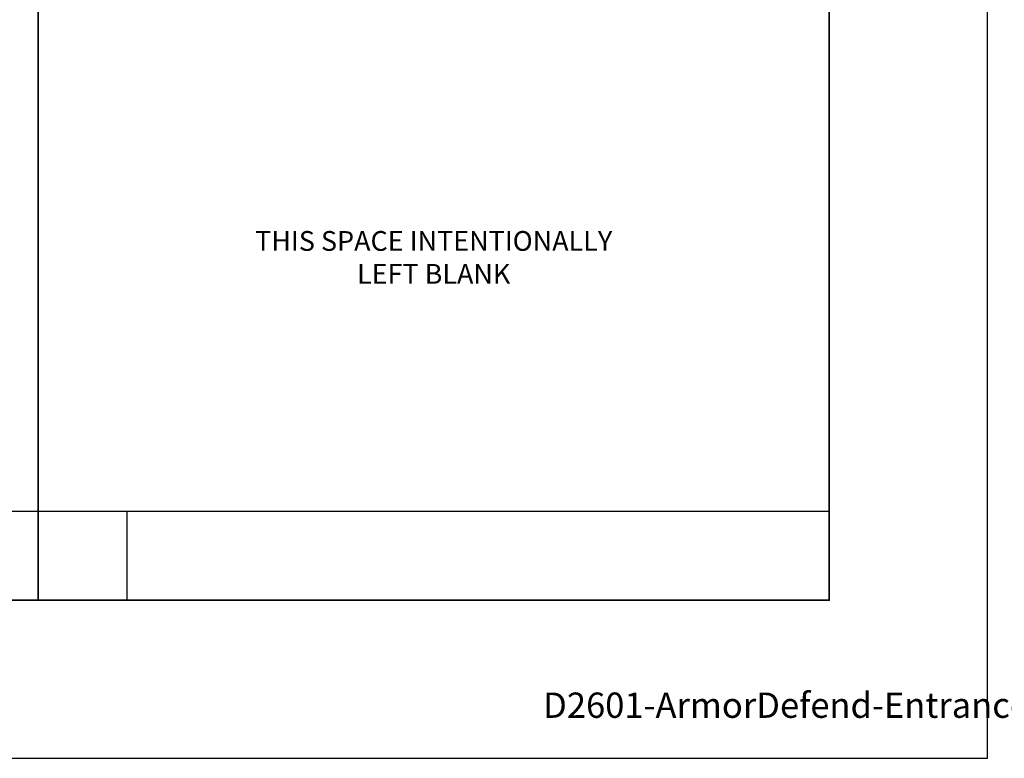
# Model space of a CAD drawing. Units: inches. Extents: x -33 to 47, y 0 to 102.
# Drawn here: x 15 to 33, y 0 to 14 of the extents above; entities that cross this region are included whole.
import ezdxf
from ezdxf.enums import TextEntityAlignment as Align

# ---------------------------------------------------------------- set-up
doc = ezdxf.new("R2010")
doc.units = ezdxf.units.IN
doc.header["$MEASUREMENT"] = 0
for name, color, linetype in [('Misc', 7, 'Continuous'), ('Tag', 7, 'Continuous'), ('Text', 6, 'Continuous')]:
    doc.layers.add(name, color=color, linetype=linetype)
doc.styles.get("Standard").update_dxf_attribs({"font": 'arial.ttf'})

# ---------------------------------------------------------------- blocks, each defined once
blk = doc.blocks.new('Web_Details_Title_Block_Doors')
at = {"layer": 'defpoints'}
for points in [[(-5.5, 0), (5.5, 0), (5.5, 17), (-5.5, 17)], [(-5, 0.5), (5, 0.5), (5, 11.5), (-5, 11.5)]]:
    blk.add_lwpolyline(points, close=True, dxfattribs=at)
at = {"layer": 'Tag'}
for tag, p, height in [('SYSTEM_001', (-0.5788, 16.4606), 0.25), ('DET_NAME_NO_001', (-1.4418, 15.9641), 0.25), ('DETNO_TITLE_001', (4.0959, 0.128), 0.08)]:
    blk.add_attdef(tag, p, '', height=height, dxfattribs=at)
blk.add_attdef('DATE', text='', height=0.125, dxfattribs=at).set_placement((-5.25, 0.112), align=Align.BOTTOM_LEFT)

msp = doc.modelspace()

# ---------------------------------------------------------------- linework, layer by layer
at = {"layer": 'Misc', "lineweight": 35}
msp.add_line((15, 69), (15, 3), dxfattribs=at)
at = {"layer": 'Misc'}
for p, q in [((15, 4.686), (-3.6, 4.686)), ((30, 4.686), (15, 4.686)), ((16.686, 3), (16.686, 4.686))]:
    msp.add_line(p, q, dxfattribs=at)
at = {"layer": 'Misc', "lineweight": 35}
msp.add_lwpolyline([(-30, 69), (30, 69), (30, 3), (-30, 3), (-30, 18.65)], dxfattribs=at)

# ---------------------------------------------------------------- block references
at = {"layer": 'Text'}
ref = msp.add_blockref('Web_Details_Title_Block_Doors', (0, 0), dxfattribs=dict(at, xscale=6, yscale=6, zscale=6))
ref.add_attrib('DETNO_TITLE_001', 'D2601-ArmorDefend-Entrance-MedStile-ArmorDefend-Storefront-WetGlz', (24.575239, 0.768), dxfattribs={"layer": 'Tag', "height": 0.48})

# ---------------------------------------------------------------- texts
at = {"layer": 'Text', "insert": (22.5, 9.504467), "char_height": 0.375, "attachment_point": 5}
msp.add_mtext_dynamic_manual_height_columns('{\\fArial|b1|i0|c0|p34;THIS SPACE INTENTIONALLY LEFT BLANK}', width=7.69117188, gutter_width=0.625, heights=[5.748273], dxfattribs=at)

doc.saveas('drawing.dxf')
